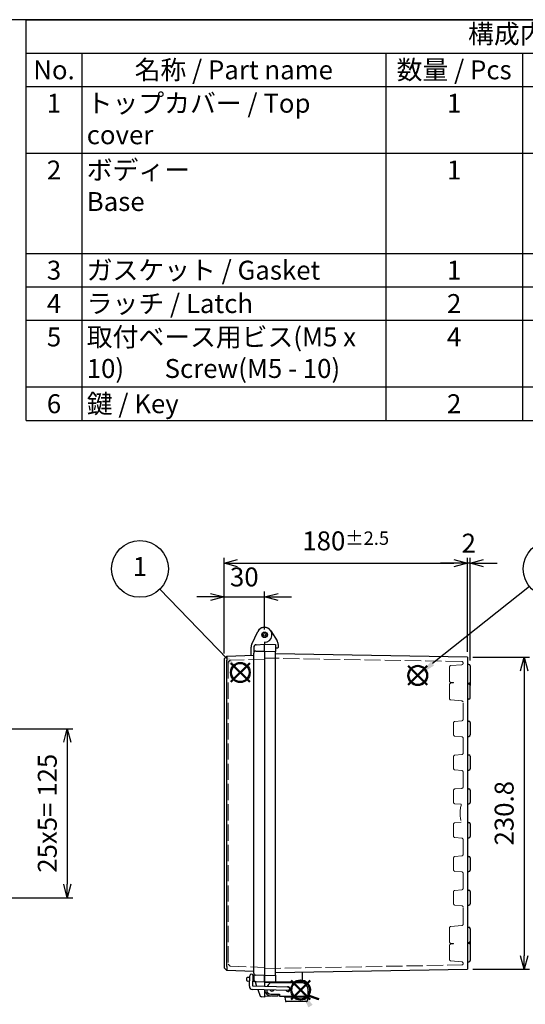
# Model space of a CAD drawing. Units: millimetres. Extents: x 0 to 3274, y 0 to 1120.
# Drawn here: x 746 to 1120, y 392 to 1120 of the extents above; entities that cross this region are included whole.
import ezdxf

# ---------------------------------------------------------------- set-up
doc = ezdxf.new("R2010")
doc.units = ezdxf.units.MM
doc.header["$LTSCALE"] = 4
doc.linetypes.add('AM_ISO02W050x2', pattern=[3.75, 3, -0.75])
doc.layers.add('AM_12', color=7, linetype='Continuous', lineweight=50, plot=False)
for name, color, linetype, lineweight in [('AM_5', 3, 'Continuous', 25), ('ﾄｯﾌﾟｶﾊﾞｰ', 7, 'Continuous', 25), ('ﾄｯﾌﾟｶﾊﾞｰ0', 7, 'AM_ISO02W050x2', 13), ('ﾎﾞﾃﾞｨｰ', 2, 'Continuous', 25), ('ﾎﾞﾃﾞｨｰ0', 2, 'AM_ISO02W050x2', 13), ('ﾗｯﾁ', 3, 'Continuous', 25), ('ﾗｯﾁ金具', 6, 'Continuous', 25)]:
    doc.layers.add(name, color=color, linetype=linetype, lineweight=lineweight)
doc.styles.add('ACISOTS', font='isocp.shx', dxfattribs={"height": 1, "bigfont": 'extfont.shx'})
doc.styles.get("Standard").update_dxf_attribs({"font": 'ISOCP.SHX', "bigfont": 'EXTFONT.SHX'})
doc.dimstyles.new('AM_ISO$0', dxfattribs={"dimscale": 4, "dimtxt": 3.5, "dimasz": 2.5, "dimexe": 1, "dimexo": 1, "dimgap": 1.5, "dimtad": 1, "dimdec": 1, "dimdsep": 46, "dimtxsty": 'Standard', "dimblk": 'OPEN30', "dimcen": 0, "dimclrd": 3, "dimclre": 3, "dimclrt": 2, "dimadec": 0, "dimazin": 2, "dimtp": 0.1, "dimtm": 0.1, "dimtfac": 0.71, "dimtmove": 0, "dimatfit": 3, "dimldrblk": 'OPEN30', "dimfxl": 0, "dimlwd": -1, "dimlwe": -1, "dimarcsym": 0})

# ---------------------------------------------------------------- blocks, each defined once
blk = doc.blocks.new('TK-A3')
blk.add_lwpolyline([(0, 0), (403, 0), (403, 280), (0, 280)], close=True)
blk = doc.blocks.new('*S3430302019191919')
at = {"layer": 'AM_12', "color": 4}
for p, q in [((785.71, 596.36), (799.71, 610.36)), ((785.71, 610.36), (799.71, 596.36))]:
    blk.add_line(p, q, dxfattribs=at)
blk.add_circle((792.71, 603.36), 7, dxfattribs=at)
blk = doc.blocks.new('*S3632322221212120')
at = {"layer": 'AM_12', "color": 4}
for p, q in [((964.68, 611.49), (978.68, 625.49)), ((964.68, 625.49), (978.68, 611.49))]:
    blk.add_line(p, q, dxfattribs=at)
blk.add_circle((971.68, 618.49), 7, dxfattribs=at)
blk = doc.blocks.new('*S3834342423232322')
at = {"layer": 'AM_12', "color": 4}
for p, q in [((840.46, 382.06), (854.46, 396.06)), ((840.46, 396.06), (854.46, 382.06))]:
    blk.add_line(p, q, dxfattribs=at)
blk.add_circle((847.46, 389.06), 7, dxfattribs=at)
blk = doc.blocks.new('*S414141412126')
at = {"layer": 'AM_5', "color": 3}
blk.add_line((733.63, 664.68), (783.48, 613.18), dxfattribs=at)
blk.add_circle((719.02, 679.77), 21, dxfattribs=at)
at = {"layer": 'AM_5', "color": 3, "linetype": 'Continuous'}
blk.add_trace([(782.16, 611.9), (784.8, 614.47), (793.22, 603.13)], dxfattribs=at)
at = {"layer": 'AM_5', "color": 7, "insert": (719.02, 679.77), "char_height": 14, "attachment_point": 5, "style": 'ACISOTS'}
blk.add_mtext('1', dxfattribs=at)
blk = doc.blocks.new('*S464646462627')
at = {"layer": 'AM_5', "color": 3}
blk.add_line((1023.77, 670.9), (952.17, 613.92), dxfattribs=at)
blk.add_circle((1040.2, 683.98), 21, dxfattribs=at)
at = {"layer": 'AM_5', "color": 3, "linetype": 'Continuous'}
blk.add_trace([(951.03, 615.36), (953.32, 612.48), (941.22, 605.2)], dxfattribs=at)
at = {"layer": 'AM_5', "color": 7, "insert": (1040.2, 683.98), "char_height": 14, "attachment_point": 5, "style": 'ACISOTS'}
blk.add_mtext('2', dxfattribs=at)
blk = doc.blocks.new('_Open30')
at = {"color": 0, "linetype": 'ByBlock', "lineweight": -2}
for p, q in [((-1, 0.268), (0, 0)), ((0, 0), (-1, -0.268)), ((0, 0), (-1, 0))]:
    blk.add_line(p, q, dxfattribs=at)
blk = doc.blocks.new('*D44')
at = {"layer": 'AM_5', "color": 3, "transparency": 16777216}
for p, q in [((887.36, 692.94), (877.36, 692.94)), ((897.36, 651.19), (897.36, 696.94)), ((897.36, 692.94), (927.36, 692.94)), ((927.36, 668.94), (927.36, 696.94)), ((937.36, 692.94), (947.36, 692.94))]:
    blk.add_line(p, q, dxfattribs=at)
at = {"layer": 'Defpoints', "color": 0, "transparency": 16777216}
for p in [(927.36, 692.94), (927.36, 664.94), (897.36, 647.19)]:
    blk.add_point(p, dxfattribs=at)
at = {"layer": 'AM_5', "color": 3, "transparency": 16777216, "xscale": 10, "yscale": 10, "zscale": 10}
blk.add_blockref('_Open30', (897.36, 692.94), dxfattribs=at)
at = {"layer": 'AM_5', "color": 3, "transparency": 16777216, "xscale": 10, "yscale": 10, "zscale": 10, "rotation": 180}
blk.add_blockref('_Open30', (927.36, 692.94), dxfattribs=at)
at = {"layer": 'AM_5', "color": 2, "transparency": 16777216, "insert": (912.36, 705.94), "char_height": 14, "attachment_point": 5}
blk.add_mtext('30', dxfattribs=at)
blk = doc.blocks.new('*D45')
at = {"layer": 'AM_5', "color": 3, "transparency": 16777216}
for p, q in [((897.36, 651.19), (897.36, 721.94)), ((1077.36, 652.32), (1077.36, 721.94)), ((907.36, 717.94), (1067.36, 717.94))]:
    blk.add_line(p, q, dxfattribs=at)
at = {"layer": 'Defpoints', "color": 0, "transparency": 16777216}
for p in [(1077.36, 717.94), (1077.36, 648.32), (897.36, 647.19)]:
    blk.add_point(p, dxfattribs=at)
at = {"layer": 'AM_5', "color": 3, "transparency": 16777216, "xscale": 10, "yscale": 10, "zscale": 10, "rotation": 180}
blk.add_blockref('_Open30', (897.36, 717.94), dxfattribs=at)
at = {"layer": 'AM_5', "color": 3, "transparency": 16777216, "xscale": 10, "yscale": 10, "zscale": 10}
blk.add_blockref('_Open30', (1077.36, 717.94), dxfattribs=at)
at = {"layer": 'AM_5', "color": 2, "transparency": 16777216, "insert": (987.36, 734.44), "char_height": 14, "attachment_point": 5}
blk.add_mtext('180{}{\\A0;{\\H1.5x;}{\\A2;\\H0.71x;\\C3;%%p2.5}}', dxfattribs=at)
blk = doc.blocks.new('*D46')
at = {"layer": 'AM_5', "color": 3, "transparency": 16777216}
for p, q in [((1077.36, 652.32), (1077.36, 721.94)), ((1079.36, 645.94), (1079.36, 721.94)), ((1067.36, 717.94), (1057.36, 717.94)), ((1079.36, 717.94), (1077.36, 717.94)), ((1089.36, 717.94), (1099.36, 717.94))]:
    blk.add_line(p, q, dxfattribs=at)
at = {"layer": 'Defpoints', "color": 0, "transparency": 16777216}
for p in [(1077.36, 717.94), (1077.36, 648.32), (1079.36, 641.94)]:
    blk.add_point(p, dxfattribs=at)
at = {"layer": 'AM_5', "color": 3, "transparency": 16777216, "xscale": 10, "yscale": 10, "zscale": 10}
blk.add_blockref('_Open30', (1077.36, 717.94), dxfattribs=at)
at = {"layer": 'AM_5', "color": 3, "transparency": 16777216, "xscale": 10, "yscale": 10, "zscale": 10, "rotation": 180}
blk.add_blockref('_Open30', (1079.36, 717.94), dxfattribs=at)
at = {"layer": 'AM_5', "color": 2, "transparency": 16777216, "insert": (1078.36, 730.94), "char_height": 14, "attachment_point": 5}
blk.add_mtext('2', dxfattribs=at)
blk = doc.blocks.new('*D51')
at = {"layer": 'AM_5', "color": 3, "transparency": 16777216}
for p, q in [((720.56, 595.44), (785.48, 595.44)), ((781.48, 585.44), (781.48, 480.44)), ((720.56, 470.44), (785.48, 470.44))]:
    blk.add_line(p, q, dxfattribs=at)
at = {"layer": 'Defpoints', "color": 0, "transparency": 16777216}
for p in [(716.56, 595.44), (716.56, 470.44), (781.48, 470.44)]:
    blk.add_point(p, dxfattribs=at)
at = {"layer": 'AM_5', "color": 3, "transparency": 16777216, "xscale": 10, "yscale": 10, "zscale": 10}
for p, rotation in [((781.48, 595.44), 90), ((781.48, 470.44), 270)]:
    blk.add_blockref('_Open30', p, dxfattribs=dict(at, rotation=rotation))
at = {"layer": 'AM_5', "color": 2, "transparency": 16777216, "insert": (768.48, 532.94), "char_height": 14, "attachment_point": 5, "rotation": 90}
blk.add_mtext('25x5= 125', dxfattribs=at)
blk = doc.blocks.new('*D57')
at = {"layer": 'AM_5', "color": 3, "transparency": 16777216}
for p, q in [((1081.36, 648.32), (1123.36, 648.32)), ((1119.36, 638.32), (1119.36, 427.56)), ((1081.36, 417.56), (1123.36, 417.56))]:
    blk.add_line(p, q, dxfattribs=at)
at = {"layer": 'Defpoints', "color": 0, "transparency": 16777216}
for p in [(1077.36, 648.32), (1077.36, 417.56), (1119.36, 417.56)]:
    blk.add_point(p, dxfattribs=at)
at = {"layer": 'AM_5', "color": 3, "transparency": 16777216, "xscale": 10, "yscale": 10, "zscale": 10}
for p, rotation in [((1119.36, 648.32), 90), ((1119.36, 417.56), 270)]:
    blk.add_blockref('_Open30', p, dxfattribs=dict(at, rotation=rotation))
at = {"layer": 'AM_5', "color": 2, "transparency": 16777216, "insert": (1106.36, 532.94), "char_height": 14, "attachment_point": 5, "rotation": 90}
blk.add_mtext('230.8', dxfattribs=at)

msp = doc.modelspace()

# ---------------------------------------------------------------- linework, layer by layer
at = {"color": 7}
for p, q in [((751.03, 1120), (1612, 1120)), ((751.03, 823.6), (751.03, 1120)), ((751.03, 823.6), (1612, 823.6))]:
    msp.add_line(p, q, dxfattribs=at)
at = {"color": 1}
for p, q in [((751.03, 1095.3), (1612, 1095.3)), ((792.23, 1095.3), (792.23, 1070.6)), ((1016.92, 1095.3), (1016.92, 1070.6)), ((1118.2, 1095.3), (1118.2, 1070.6)), ((751.03, 1070.6), (1612, 1070.6)), ((792.23, 1070.6), (792.23, 1021.2)), ((1016.92, 1070.6), (1016.92, 1021.2)), ((1118.2, 1070.6), (1118.2, 1021.2)), ((751.03, 1021.2), (1612, 1021.2)), ((792.23, 1021.2), (792.23, 947.1)), ((1016.92, 1021.2), (1016.92, 947.1)), ((1118.2, 1021.2), (1118.2, 947.1)), ((751.03, 947.1), (1612, 947.1)), ((792.23, 947.1), (792.23, 922.4)), ((1016.92, 947.1), (1016.92, 922.4)), ((1118.2, 947.1), (1118.2, 922.4)), ((751.03, 922.4), (1612, 922.4)), ((792.23, 922.4), (792.23, 897.7)), ((1016.92, 922.4), (1016.92, 897.7)), ((1118.2, 922.4), (1118.2, 897.7)), ((751.03, 897.7), (1612, 897.7)), ((792.23, 897.7), (792.23, 848.3)), ((1016.92, 897.7), (1016.92, 848.3)), ((1118.2, 897.7), (1118.2, 848.3)), ((751.03, 848.3), (1612, 848.3)), ((792.23, 848.3), (792.23, 823.6)), ((1016.92, 848.3), (1016.92, 823.6)), ((1118.2, 848.3), (1118.2, 823.6))]:
    msp.add_line(p, q, dxfattribs=at)
at = {"layer": 'AM_5', "color": 3, "linetype": 'Continuous'}
msp.add_trace([(962.89, 391.22), (959.75, 389.3), (954.02, 402.2)], dxfattribs=at)
at = {"layer": 'ﾄｯﾌﾟｶﾊﾞｰ'}
for p, q in [((917.87, 658.09), (922.42, 667.36)), ((917.36, 649.89), (917.36, 655.88)), ((919.36, 655.62), (919.36, 651.44)), ((921.25, 657.62), (927.36, 657.94)), ((927.36, 659.74), (927.36, 657.94)), ((927.36, 652.94), (927.36, 657.94)), ((897.36, 647.19), (899.36, 649.26)), ((899.36, 649.26), (919.36, 649.96)), ((899.36, 649.26), (899.36, 649.26)), ((897.36, 647.19), (897.36, 418.69)), ((899.36, 419.61), (899.36, 646.26)), ((899.36, 416.62), (897.36, 418.69)), ((899.36, 416.61), (899.36, 416.62)), ((919.36, 415.92), (899.36, 416.61)), ((914.36, 409.09), (914.36, 411.11)), ((916.23, 408.52), (914.83, 408.6)), ((914.85, 411.61), (916.34, 411.62)), ((921.25, 408.26), (918.73, 408.39)), ((918.85, 411.64), (919.36, 411.65)), ((919.36, 414.67), (919.36, 410.26)), ((920.31, 408.31), (921.51, 405.02)), ((927.36, 407.94), (921.25, 408.26)), ((927.36, 407.94), (927.36, 412.94)), ((927.36, 407.94), (927.36, 404.82)), ((922.43, 402.49), (924.17, 397.72)), ((927.36, 402.32), (927.36, 396.94)), ((927.36, 396.94), (925.05, 397.06))]:
    msp.add_line(p, q, dxfattribs=at)
msp.add_circle((927.36, 664.94), 2.05, dxfattribs=at)
for centre, radius, start, end in [((927.36, 664.94), 5.5, 270, 153.86314), ((922.36, 655.88), 5, 153.86314, 180), ((921.36, 655.62), 2, 93, 180), ((914.85, 411.11), 0.498, 90.5, 180), ((914.85, 409.09), 0.498, 180, 267), ((921.36, 410.26), 2, 180, 267), ((925.11, 398.06), 1, 200, 267)]:
    msp.add_arc(centre, radius, start, end, dxfattribs=at)
for centre, major_axis, start_param, end_param in [((896.36, 646.16), (2.12, 2.2), 5.498396, 5.510893), ((896.36, 419.72), (-2.12, 2.2), 3.913885, 3.926382)]:
    msp.add_ellipse(centre, major_axis=major_axis, ratio=0.964513, start_param=start_param, end_param=end_param, dxfattribs=at)
for points in [[(899.36, 649.26), (899.36, 649.26), (899.38, 649.19), (899.43, 648.88), (899.45, 648.67), (899.45, 648.11), (899.43, 647.78), (899.38, 647.04), (899.36, 646.66), (899.36, 646.3)], [(899.36, 419.58), (899.36, 419.22), (899.38, 418.83), (899.43, 418.1), (899.45, 417.77), (899.45, 417.21), (899.43, 416.99), (899.38, 416.69), (899.36, 416.62), (899.36, 416.62)]]:
    msp.add_open_spline(points, degree=3, knots=[-0.4244864, -0.4244864, -0.4244864, -0.4244864, -0.3163571, -0.3163571, -0.2122409, -0.2122409, -0.1081244, -0.1081244, 0, 0, 0, 0], dxfattribs=at)
at = {"layer": 'ﾄｯﾌﾟｶﾊﾞｰ0'}
for p, q in [((901.85, 646.15), (900.36, 644.6)), ((900.36, 644.6), (900.36, 421.28)), ((927.36, 647.04), (901.85, 646.15)), ((900.36, 421.28), (901.85, 419.73)), ((901.85, 419.73), (927.36, 418.84))]:
    msp.add_line(p, q, dxfattribs=at)
at = {"layer": 'ﾎﾞﾃﾞｨｰ'}
for p, q in [((932.03, 667.84), (936.61, 660.47)), ((927.36, 652.94), (927.36, 657.94)), ((927.36, 657.94), (935.36, 657.66)), ((935.36, 657.66), (935.36, 652.66)), ((937.36, 657.83), (937.36, 655.67)), ((919.36, 414.67), (919.36, 651.44)), ((920.86, 652.94), (927.36, 652.94)), ((927.36, 652.94), (927.36, 412.94)), ((927.36, 652.94), (935.36, 652.66)), ((936.88, 655.17), (935.36, 655.12)), ((935.36, 413.22), (935.36, 652.66)), ((1077.36, 648.32), (935.36, 650.8)), ((1077.36, 648.32), (1077.36, 417.56)), ((1078.36, 642.94), (1077.36, 642.94)), ((1079.36, 641.94), (1079.36, 629.94)), ((1078.36, 628.94), (1077.36, 628.94)), ((1078.36, 628.55), (1077.36, 628.55)), ((1079.36, 629.94), (1079.36, 627.55)), ((1079.36, 618.33), (1079.36, 627.55)), ((1078.36, 617.33), (1077.36, 617.33)), ((1077.36, 601.05), (1078.36, 601.05)), ((1079.36, 600.05), (1079.36, 590.83)), ((1077.36, 589.83), (1078.36, 589.83)), ((1077.36, 576.05), (1078.36, 576.05)), ((1079.36, 575.05), (1079.36, 565.83)), ((1077.36, 564.83), (1078.36, 564.83)), ((1077.36, 551.05), (1078.36, 551.05)), ((1079.36, 550.05), (1079.36, 540.83)), ((1077.36, 539.83), (1078.36, 539.83)), ((1077.36, 526.05), (1078.36, 526.05)), ((1079.36, 525.05), (1079.36, 515.83)), ((1077.36, 514.83), (1078.36, 514.83)), ((1077.36, 501.05), (1078.36, 501.05)), ((1079.36, 500.05), (1079.36, 490.83)), ((1077.36, 489.83), (1078.36, 489.83)), ((1077.36, 476.05), (1078.36, 476.05)), ((1079.36, 475.05), (1079.36, 465.83)), ((1077.36, 464.83), (1078.36, 464.83)), ((1077.36, 448.55), (1078.36, 448.55)), ((1079.36, 447.55), (1079.36, 438.33)), ((1077.36, 437.33), (1078.36, 437.33)), ((1079.36, 438.33), (1079.36, 435.94)), ((1077.36, 436.94), (1078.36, 436.94)), ((1079.36, 435.94), (1079.36, 423.94)), ((1077.36, 422.94), (1078.36, 422.94)), ((935.36, 415.08), (1077.36, 417.56)), ((955.36, 407.84), (955.36, 415.43)), ((927.36, 412.94), (920.81, 413.17)), ((927.36, 412.94), (935.36, 413.22)), ((927.36, 412.94), (927.36, 407.94)), ((935.36, 408.22), (927.36, 407.94)), ((927.36, 407.94), (927.36, 407.84)), ((955.36, 407.99), (928.77, 407.99)), ((935.36, 413.22), (935.36, 408.22)), ((927.36, 402.32), (927.36, 397.73)), ((927.36, 397.73), (931.87, 397.81))]:
    msp.add_line(p, q, dxfattribs=at)
for radius in [2, 1]:
    msp.add_circle((927.36, 664.94), radius, dxfattribs=at)
for centre, radius, start, end in [((927.36, 664.94), 5.5, 31.81872, 154.05154), ((932.36, 657.83), 5, 0, 31.81872), ((936.86, 655.67), 0.5, 272, 0), ((920.86, 651.44), 1.5, 90, 180), ((1078.36, 641.94), 1, 0, 90), ((1078.36, 629.94), 1, 270, 0), ((1078.36, 627.55), 1, 0, 90), ((1078.36, 618.33), 1, 270, 0), ((1078.36, 600.05), 1, 0, 90), ((1078.36, 590.83), 1, 270, 0), ((1078.36, 575.05), 1, 0, 90), ((1078.36, 565.83), 1, 270, 0), ((1078.36, 550.05), 1, 0, 90), ((1078.36, 540.83), 1, 270, 0), ((1078.36, 525.05), 1, 0, 90), ((1078.36, 515.83), 1, 270, 0), ((1078.36, 500.05), 1, 0, 90), ((1078.36, 490.83), 1, 270, 0), ((1078.36, 475.05), 1, 0, 90), ((1078.36, 465.83), 1, 270, 0), ((1078.36, 447.55), 1, 0, 90), ((1078.36, 438.33), 1, 270, 0), ((1078.36, 435.94), 1, 0, 90), ((1078.36, 423.94), 1, 270, 0), ((920.86, 414.67), 1.5, 180, 268), ((931.86, 398.31), 0.5, 271, 293.58324)]:
    msp.add_arc(centre, radius, start, end, dxfattribs=at)
at = {"layer": 'ﾎﾞﾃﾞｨｰ0'}
for p, q in [((1073.18, 645.19), (927.36, 647.74)), ((1064.16, 641.15), (1064.16, 630.73)), ((1065.07, 642.14), (1073.25, 642.86)), ((1074.16, 643.86), (1074.16, 644.19)), ((1064.16, 628.15), (1064.16, 617.73)), ((1065.07, 629.73), (1067.16, 629.55)), ((1065.07, 629.14), (1067.16, 629.33)), ((1067.16, 629.55), (1067.16, 629.33)), ((1065.07, 616.73), (1073.25, 616.02)), ((1074.16, 602.36), (1074.16, 615.02)), ((1067.16, 599.91), (1067.16, 590.97)), ((1068.07, 600.91), (1073.25, 601.36)), ((1068.07, 589.97), (1073.25, 589.52)), ((1074.16, 577.36), (1074.16, 588.52)), ((1068.07, 575.91), (1073.25, 576.36)), ((1067.16, 574.91), (1067.16, 565.97)), ((1068.07, 564.97), (1073.25, 564.52)), ((1074.16, 552.36), (1074.16, 563.52)), ((1067.16, 549.91), (1067.16, 540.97)), ((1068.07, 550.91), (1073.25, 551.36)), ((1068.07, 539.97), (1072.82, 539.56)), ((1067.16, 524.91), (1067.16, 515.97)), ((1068.07, 525.91), (1072.82, 526.32)), ((1068.07, 514.97), (1073.25, 514.52)), ((1074.16, 502.36), (1074.16, 513.52)), ((1067.16, 499.91), (1067.16, 490.97)), ((1068.07, 500.91), (1073.25, 501.36)), ((1068.07, 489.97), (1073.25, 489.52)), ((1074.16, 477.36), (1074.16, 488.52)), ((1067.16, 474.91), (1067.16, 465.97)), ((1068.07, 475.91), (1073.25, 476.36)), ((1068.07, 464.97), (1073.25, 464.52)), ((1074.16, 450.86), (1074.16, 463.52)), ((1064.16, 448.15), (1064.16, 437.73)), ((1065.07, 449.14), (1073.25, 449.86)), ((1064.16, 435.15), (1064.16, 424.73)), ((1065.07, 436.73), (1067.16, 436.55)), ((1065.07, 436.14), (1067.16, 436.33)), ((1067.16, 436.55), (1067.16, 436.33)), ((1065.07, 423.73), (1073.25, 423.02)), ((927.36, 418.14), (1073.18, 420.68)), ((1074.16, 421.68), (1074.16, 422.02))]:
    msp.add_line(p, q, dxfattribs=at)
for centre, radius, start, end in [((1065.16, 641.15), 1, 95, 180), ((1073.16, 644.19), 1, 0, 89), ((1073.16, 643.86), 1, 275, 0), ((1065.16, 630.73), 1, 180, 265), ((1065.16, 628.15), 1, 95, 180), ((1065.16, 617.73), 1, 180, 265), ((1073.16, 615.02), 1, 0, 85), ((1068.16, 599.91), 1, 95, 180), ((1073.16, 602.36), 1, 275, 0), ((1068.16, 590.97), 1, 180, 265), ((1073.16, 588.52), 1, 0, 85), ((1068.16, 574.91), 1, 95, 180), ((1073.16, 577.36), 1, 275, 0), ((1068.16, 565.97), 1, 180, 265), ((1073.16, 563.52), 1, 0, 85), ((1068.16, 549.91), 1, 95, 180), ((1073.16, 552.36), 1, 275, 0), ((1068.16, 540.97), 1, 180, 265), ((1099.36, 532.94), 27.35, 165.99903, 194.00097), ((1068.16, 524.91), 1, 95, 180), ((1068.16, 515.97), 1, 180, 265), ((1073.16, 513.52), 1, 0, 85), ((1068.16, 499.91), 1, 95, 180), ((1073.16, 502.36), 1, 275, 0), ((1068.16, 490.97), 1, 180, 265), ((1073.16, 488.52), 1, 0, 85), ((1068.16, 474.91), 1, 95, 180), ((1073.16, 477.36), 1, 275, 0), ((1068.16, 465.97), 1, 180, 265), ((1073.16, 463.52), 1, 0, 85), ((1065.16, 448.15), 1, 95, 180), ((1073.16, 450.86), 1, 275, 0), ((1065.16, 437.73), 1, 180, 265), ((1065.16, 435.15), 1, 95, 180), ((1065.16, 424.73), 1, 180, 265), ((1073.16, 422.02), 1, 0, 85), ((1073.16, 421.68), 1, 271, 0)]:
    msp.add_arc(centre, radius, start, end, dxfattribs=at)
at = {"layer": 'ﾗｯﾁ'}
for p, q in [((955.36, 407.84), (927.36, 407.84)), ((927.36, 407.84), (927.36, 404.82)), ((955.36, 407.52), (955.36, 407.84)), ((932.36, 397.84), (937.36, 397.84)), ((937.36, 397.84), (937.36, 398.84)), ((937.36, 398.84), (938.51, 398.84))]:
    msp.add_line(p, q, dxfattribs=at)
msp.add_arc((932.36, 402.84), 5, 186.01682, 270, dxfattribs=at)
at = {"layer": 'ﾗｯﾁ金具'}
for p, q in [((916.11, 404.96), (916.38, 412.76)), ((918.62, 405.12), (918.88, 412.67)), ((944.71, 401.71), (918.28, 402.63)), ((944.8, 404.21), (918.62, 405.12)), ((954.51, 407.59), (932.67, 407.59)), ((959.51, 397.59), (959.51, 402.59)), ((931.91, 399.09), (938.51, 399.09)), ((938.51, 399.09), (938.51, 397.59)), ((938.51, 397.59), (959.51, 397.59)), ((942.34, 396.89), (942.34, 397.59)), ((958.41, 393.59), (943.27, 393.59)), ((959.34, 396.89), (959.34, 397.59)), ((959.51, 398.65), (967.51, 395.82)), ((967.15, 394.89), (959.67, 397.53)), ((967.15, 394.89), (967.51, 395.82))]:
    msp.add_line(p, q, dxfattribs=at)
at = {"layer": 'ﾗｯﾁ金具', "color": 6}
for p, q in [((942.34, 397.59), (959.34, 397.59)), ((959.34, 396.89), (942.34, 396.89)), ((942.34, 396.89), (942.77, 394.01)), ((959.34, 396.89), (958.9, 394.01))]:
    msp.add_line(p, q, dxfattribs=at)
at = {"layer": 'ﾗｯﾁ金具'}
for centre, radius, start, end in [((917.63, 412.71), 1.25, 358, 178), ((918.36, 404.88), 2.25, 178, 268), ((936.41, 402.09), 7.5, 178.68084, 180), ((931.91, 402.09), 3, 180, 270), ((936.41, 402.09), 7.5, 146.25101, 159.24932), ((932.67, 404.59), 3, 90, 146.25101), ((932.86, 402.84), 1.45, 207.53428, 328.46572), ((932.86, 402.84), 1.45, 207.53428, 328.46572), ((944.76, 402.84), 1.75, 218.22239, 126.48092), ((944.76, 402.96), 1.25, 268, 88), ((954.51, 402.59), 5, 0, 90), ((959.34, 396.59), 1, 70.54343, 90)]:
    msp.add_arc(centre, radius, start, end, dxfattribs=at)
at = {"layer": 'ﾗｯﾁ金具', "color": 6}
for centre, start, end in [((943.27, 394.09), 188.62226, 270), ((958.41, 394.09), 270, 351.37774)]:
    msp.add_arc(centre, 0.5, start, end, dxfattribs=at)

# ---------------------------------------------------------------- block references
at = {"lineweight": 0, "xscale": 4, "yscale": 4, "zscale": 4}
msp.add_blockref('TK-A3', (0, 0), dxfattribs=at)
at = {"layer": 'AM_12'}
for name, p in [('*S3430302019191919', (116.7, 33.69)), ('*S3632322221212120', (68.96, 16.43)), ('*S3834342423232322', (106.55, 13.14))]:
    msp.add_blockref(name, p, dxfattribs=at)
at = {"layer": 'AM_5'}
for name, p in [('*S414141412126', (116.19, 33.93)), ('*S464646462627', (99.43, 29.72))]:
    msp.add_blockref(name, p, dxfattribs=at)

# ---------------------------------------------------------------- texts
at = {"color": 2, "insert": (1181.52, 1107.65), "char_height": 14, "attachment_point": 5, "style": 'ACISOTS'}
msp.add_mtext('構成内容 / Components', dxfattribs=at)
at = {"color": 2, "char_height": 14, "style": 'ACISOTS'}
for s, insert, width, attachment_point in [('No.', (771.63, 1089.9), 33.9943, 2), ('名称 / Part name', (904.58, 1089.9), 217.4946, 2), ('数量 / Pcs', (1067.56, 1089.9), 94.0728, 2), ('1', (771.63, 1065.2), 33.9943, 2), ('トップカバー / Top cover', (795.83, 1065.2), 217.4946, 1), ('1', (1067.56, 1065.2), 94.0728, 2), ('2', (771.63, 1015.8), 33.9943, 2), ('ボディー \\PBase', (795.83, 1015.8), 217.4946, 1), ('1', (1067.56, 1015.8), 94.0728, 2), ('3', (771.63, 941.7), 33.9943, 2), ('ガスケット / Gasket', (795.83, 941.7), 217.4946, 1), ('1', (1067.56, 941.7), 94.0728, 2), ('ラッチ / Latch', (795.83, 917), 217.4946, 1), ('4', (771.63, 917), 33.9943, 2), ('2', (1067.56, 917), 94.0728, 2), ('5', (771.63, 892.3), 33.9943, 2), ('取付ベース用ビス(M5 x 10)       Screw(M5 - 10)^M^J', (795.83, 892.3), 217.4946, 1), ('4', (1067.56, 892.3), 94.0728, 2), ('鍵 / Key ', (795.83, 842.9), 217.4946, 1), ('6', (771.63, 842.9), 33.9943, 2), ('2', (1067.56, 842.9), 94.0728, 2)]:
    msp.add_mtext(s, dxfattribs=dict(at, insert=insert, width=width, attachment_point=attachment_point))

# ---------------------------------------------------------------- dimensions: what is measured, and where the dimension line sits
at = {"layer": 'AM_5'}
dim = msp.add_linear_dim(base=(1077.36, 717.94), p1=(897.36, 647.19), p2=(1077.36, 648.32), text='<>{}{\\A0;{\\H1.5x;}{\\A2;\\H0.71x;\\C3;%%p2.5}}', dimstyle='AM_ISO$0', override={"dimpost": '', "dimtp": 2.5, "dimtm": 2.5, "dimtdec": 2, "dimtix": 1, "dimtzin": 8}, dxfattribs=at)
dim.commit()
dim.dimension.update_dxf_attribs({"geometry": '*D45', "text_midpoint": (987.36, 734.44)})
for base, p1, p2, override, picture, middle in [((1077.36, 717.94), (1079.36, 641.94), (1077.36, 648.32), {"dimdec": 1, "dimtix": 1}, '*D46', (1078.36, 730.94)), ((927.36, 692.94), (897.36, 647.19), (927.36, 664.94), {"dimdec": 1}, '*D44', (912.36, 705.94))]:
    dim = msp.add_linear_dim(base=base, p1=p1, p2=p2, dimstyle='AM_ISO$0', override=override, dxfattribs=at)
    dim.commit()
    dim.dimension.update_dxf_attribs({"geometry": picture, "text_midpoint": middle})
dim = msp.add_linear_dim(base=(1119.36, 417.56), p1=(1077.36, 648.32), p2=(1077.36, 417.56), angle=90, dimstyle='AM_ISO$0', override={"dimdec": 1}, dxfattribs=at)
dim.commit()
dim.dimension.update_dxf_attribs({"geometry": '*D57', "text_midpoint": (1106.36, 532.94)})
dim = msp.add_linear_dim(base=(781.48, 470.44), p1=(716.56, 595.44), p2=(716.56, 470.44), angle=90, text='25x5= <>', dimstyle='AM_ISO$0', override={"dimdec": 1}, dxfattribs=at)
dim.commit()
dim.dimension.update_dxf_attribs({"geometry": '*D51', "text_midpoint": (768.48, 532.94)})

doc.saveas('drawing.dxf')
